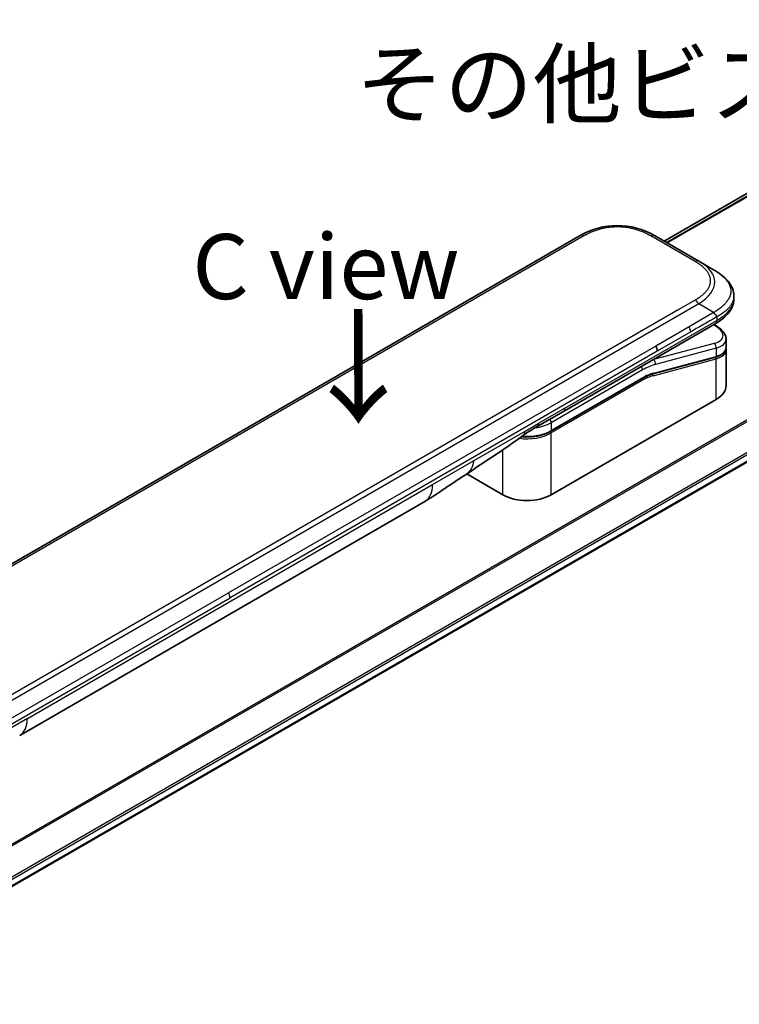
# Model space of a CAD drawing. Units: millimetres. Extents: x 0 to 7489, y 0 to 1405.
# Drawn here: x 260 to 357, y 720 to 852 of the extents above; entities that cross this region are included whole.
import ezdxf

# ---------------------------------------------------------------- set-up
doc = ezdxf.new("R2010")
doc.units = ezdxf.units.MM
for name, color, linetype, lineweight in [('Symbol (ISO)', 7, 'Continuous', 18), ('Visible (ISO)', 7, 'Continuous', 35), ('Visible Narrow (ISO)', 7, 'Continuous', 25)]:
    doc.layers.add(name, color=color, linetype=linetype, lineweight=lineweight)
doc.styles.add('Note Text (TK)', font='MS PGothic.ttf')

msp = doc.modelspace()

# ---------------------------------------------------------------- linework, layer by layer
at = {"layer": 'Visible (ISO)'}
for p, q in [((358.7802, 829.5486), (346.8003, 822.632)), ((335.4956, 823.3853), (206.842, 749.1071)), ((351.4661, 819.9382), (345.4956, 823.3853)), ((353.4661, 818.7835), (351.4661, 819.9382)), ((356.2008, 815.235), (356.2008, 815.235)), ((356.2008, 815.235), (356.2008, 814.8411)), ((333.239, 799.6989), (353.6732, 811.4966)), ((353.6856, 811.2985), (353.5078, 811.4011)), ((200.6355, 702.0664), (389.047, 810.8458)), ((355.1365, 809.4544), (355.1365, 808.3091)), ((355.1208, 808.1483), (355.1208, 808.1483)), ((355.1365, 807.9709), (355.1365, 803.1652)), ((353.6995, 807.0003), (345.289, 804.7467)), ((331.5446, 797.0316), (343.8366, 804.1284)), ((353.7892, 801.2873), (331.586, 788.4683)), ((329.7035, 797.6577), (333.239, 799.6989)), ((325.0806, 788.4683), (320.2122, 791.2791)), ((260.0263, 756.0767), (314.5956, 787.5823))]:
    msp.add_line(p, q, dxfattribs=at)
for centre, major_axis, ratio, start_param, end_param in [((340.4956, 814.7248), (0, 10.0003), 0.99998639, 5.75959334, 6.80677728), ((350.5365, 810.0886), (-4.5878, 0.7797), 0.4294031, 3.21444255, 3.21444936), ((345.1664, 808.2182), (0.5, -0.866), 0.57735027, 0.78539833, 1.57079633), ((350.5365, 808.9897), (4.587, -0.8273), 0.41821391, 0.07527994, 0.07528774), ((350.5365, 808.6516), (-4.587, 0.8273), 0.41821527, 3.21687902, 3.21688999), ((345.2373, 804.9399), (0.0518, -0.1932), 0.70710678, 6.28311006, 6.28318533), ((350.5365, 803.1652), (4.6, 0), 0.57735027, 5.49778714, 6.28318531), ((329.2035, 798.5237), (0.5, -0.866), 0.57735027, 6.28312291, 6.28318531), ((312.0956, 791.9124), (2.5, -4.3301), 0.57735027, 0, 0.00014286), ((328.3333, 790.3462), (-4.6, 0), 0.57735027, 0.78539816, 2.35619449), ((257.5263, 760.4068), (2.5, -4.3301), 0.57735027, 6.28302949, 6.28318531)]:
    msp.add_ellipse(centre, major_axis=major_axis, ratio=ratio, start_param=start_param, end_param=end_param, dxfattribs=at)
for points, knots in [([(353.4661, 818.7835), (353.8297, 818.5736), (354.1711, 818.3489), (354.8497, 817.8232), (355.1778, 817.5156), (355.6682, 816.9051), (355.8523, 816.6096), (356.1222, 815.9597), (356.2008, 815.596), (356.2008, 815.235)], [0, 0, 0, 0, 0.146026545, 0.146026545, 0.313556562, 0.313556562, 0.448405331, 0.448405331, 0.591879216, 0.591879216, 0.591879216, 0.591879216]), ([(356.2008, 814.8411), (356.2008, 814.4709), (356.1177, 814.0984), (355.8192, 813.4093), (355.6005, 813.0871), (355.0032, 812.4166), (354.5911, 812.082), (353.9877, 811.684), (353.8325, 811.5885), (353.6732, 811.4966)], [0, 0, 0, 0, 0.147085776, 0.147085776, 0.29829627, 0.29829627, 0.495762454, 0.495762454, 0.561204527, 0.561204527, 0.561204527, 0.561204527]), ([(353.8803, 812.4309), (353.8805, 812.4452), (353.8797, 812.4595), (353.8761, 812.4868), (353.8734, 812.5), (353.8661, 812.5256), (353.8616, 812.538), (353.8511, 812.5621), (353.845, 812.5739), (353.8247, 812.6083), (353.8084, 812.6303), (353.7716, 812.6734), (353.7512, 812.6945), (353.708, 812.7368), (353.6851, 812.7581), (353.6387, 812.802), (353.6151, 812.8246), (353.5805, 812.8602), (353.5691, 812.8725), (353.5467, 812.8976), (353.5357, 812.9106), (353.5144, 812.9373), (353.5042, 812.9511), (353.4844, 812.9799), (353.4749, 812.9948), (353.4661, 813.01)], [0, 0, 0, 0, 0.06389862, 0.06389862, 0.12721911, 0.12721911, 0.19005817, 0.19005817, 0.25250562, 0.25250562, 0.37650585, 0.37650585, 0.49991093, 0.49991093, 0.62332646, 0.62332646, 0.74735854, 0.74735854, 0.80983041, 0.80983041, 0.87269995, 0.87269995, 0.93605741, 0.93605741, 1, 1, 1, 1]), ([(353.6856, 811.2985), (354.0432, 811.092), (354.3506, 810.8632), (354.8293, 810.3699), (355.0079, 810.0951), (355.1199, 809.6868), (355.1365, 809.5701), (355.1365, 809.4544)], [0, 0, 0, 0, 0.147457336, 0.147457336, 0.297454001, 0.297454001, 0.354591323, 0.354591323, 0.354591323, 0.354591323]), ([(355.1365, 808.309), (355.1365, 808.0955), (355.0629, 807.8866), (354.8012, 807.5351), (354.6146, 807.3861), (354.1892, 807.1575), (353.9577, 807.0694), (353.6995, 807.0003)], [0, 0, 0, 0, 0.129027089, 0.129027089, 0.257064535, 0.257064535, 0.367847854, 0.367847854, 0.367847854, 0.367847854]), ([(331.5446, 797.0316), (331.2031, 796.8344), (330.8113, 796.6705), (329.9633, 796.421), (329.5072, 796.3356), (328.5725, 796.2501), (328.0941, 796.2501), (327.6118, 796.2942), (327.5969, 796.2956), (327.582, 796.2971)], [4.712388962, 4.712388962, 4.712388962, 4.712388962, 5.026548235, 5.026548235, 5.340707507, 5.340707507, 5.65486678, 5.65486678, 5.664921129, 5.664921129, 5.664921129, 5.664921129]), ([(320.1281, 791.2226), (319.272, 790.6469), (318.434, 790.1064), (316.6572, 788.9163), (315.6755, 788.2062), (314.5959, 787.5825)], [0, 0, 0, 0, 0.338463081, 0.338463081, 0.763316677, 0.763316677, 0.763316677, 0.763316677])]:
    msp.add_open_spline(points, degree=3, knots=knots, dxfattribs=at)
msp.add_rational_spline([(353.6732, 811.4966), (353.6732, 811.4966), (353.6732, 811.4966), (353.6732, 811.4966)], [0.853553388934, 0.853553388933, 0.853553388947, 0.853553388977], degree=3, dxfattribs=at)
for points in [[(355.1219, 808.1416), (355.1315, 808.0846), (355.1365, 808.0275), (355.1365, 807.971)], [(345.289, 804.7467), (344.8205, 804.6211), (344.3274, 804.4118), (343.8366, 804.1284)], [(329.7035, 797.6576), (329.0875, 797.3021), (328.4116, 796.9136), (327.7867, 796.4488)], [(327.7864, 796.4486), (325.2422, 794.5585), (322.6476, 792.9166), (320.1281, 791.2226)], [(327.7864, 796.4486), (327.7865, 796.4486), (327.7866, 796.4487), (327.7867, 796.4488)]]:
    msp.add_open_spline(points, degree=3, dxfattribs=at)
at = {"layer": 'Visible Narrow (ISO)'}
for p, q in [((361.1591, 830.5384), (347.1325, 822.4402)), ((347.2192, 822.3902), (361.3145, 830.5281)), ((346.8015, 822.6313), (358.7953, 829.5559)), ((335.9956, 823.3358), (207.342, 749.0576)), ((350.9661, 819.8887), (344.9956, 823.3358)), ((387.3238, 815.5116), (197.6282, 705.9908)), ((197.8132, 705.884), (387.44, 815.3651)), ((351.4661, 814.1647), (222.8125, 739.8865)), ((350.9661, 814.6925), (348.6683, 813.3659)), ((353.4661, 813.01), (351.4661, 814.1647)), ((348.6683, 813.3659), (224.6104, 741.741)), ((353.4661, 813.01), (350.1683, 811.106)), ((389.0482, 812.0894), (200.4208, 703.1853)), ((200.487, 702.9472), (389.1149, 811.8515)), ((333.4462, 800.1567), (353.8803, 811.9544)), ((353.8803, 812.4309), (353.8803, 811.9544)), ((389.1092, 810.9832), (200.6258, 702.1622)), ((350.1683, 811.106), (345.6664, 808.5069)), ((350.3754, 810.4091), (345.8735, 807.8099)), ((353.4409, 811.3624), (353.5271, 811.3126)), ((353.5271, 808.862), (345.3546, 806.6721)), ((345.6664, 808.5069), (288.1393, 775.2936)), ((345.8735, 807.8099), (288.3464, 774.5966)), ((353.7892, 808.2107), (345.6166, 806.0208)), ((353.7892, 808.2107), (353.7892, 807.1118)), ((345.3055, 804.5005), (353.7892, 806.7737)), ((345.3358, 806.683), (345.3546, 806.6721)), ((345.3787, 804.8582), (353.7892, 807.1118)), ((353.7892, 801.2873), (353.7892, 806.7737)), ((343.878, 805.2814), (331.586, 798.1846)), ((343.878, 804.2199), (331.586, 797.1231)), ((343.878, 803.8933), (331.586, 796.7965)), ((333.4462, 800.1567), (329.9106, 798.1154)), ((331.586, 798.1846), (331.586, 797.1231)), ((321.1215, 793.041), (328.0805, 797.0588)), ((328.0805, 797.0588), (329.9106, 798.1154)), ((331.586, 788.4683), (331.586, 796.7965)), ((325.0806, 788.4683), (325.0806, 794.5224)), ((315.6311, 789.8711), (321.1215, 793.041)), ((261.0618, 758.3655), (315.6311, 789.8711)), ((230.6122, 742.0803), (288.1393, 775.2936)), ((230.8193, 741.3834), (288.3464, 774.5966)), ((261.0618, 758.3655), (255.5714, 755.1957))]:
    msp.add_line(p, q, dxfattribs=at)
for centre, major_axis, ratio, start_param, end_param in [((335.9956, 822.5193), (-0.5, 0.866), 0.57736053, 5.4977884, 6.28318657), ((344.9956, 822.5193), (0.5, 0.866), 0.57735611, 6.28318273, 7.0685809), ((350.9661, 819.0722), (0.5, 0.866), 0.57734631, 6.28318384, 7.06858201), ((337.4657, 816.4741), (-16.1639, -0.7638), 0.35644338, 2.60115861, 3.64834255), ((350.9661, 813.876), (-0.5, 0.866), 0.57735163, 4.71239778, 5.49779594), ((338.8807, 814.8411), (17.3202, 0), 0.33333692, 5.75958124, 6.28318531), ((349.7797, 810.8063), (0.41, -0.8083), 0.53472497, 0.81179978, 1.6719289), ((353.4356, 810.8654), (0.25, 0.433), 0.57735101, 0.000012, 0.52359869), ((350.6286, 810.5357), (-4.0873, 0.7652), 0.41078914, 2.43288513, 4.00380413), ((353.4356, 808.4148), (-0.1294, 0.483), 0.70710657, 4.09691092, 5.66770725), ((350.5365, 810.0886), (-4.5878, 0.7797), 0.4294031, 2.42904369, 3.21444255), ((350.5365, 808.9897), (4.587, -0.8273), 0.41821391, 5.57307538, 6.35846524), ((350.5365, 808.6516), (-4.587, 0.8273), 0.41821527, 2.43147996, 3.21687902), ((343.5244, 797.7288), (5, 8.6603), 0.57735027, 0.52359878, 0.53405258), ((345.2631, 806.225), (0.1294, -0.483), 0.70710678, 0.95531662, 2.5261129), ((353.6478, 807.1934), (0.0518, -0.1932), 0.70710694, 0.00000003, 0.95531669), ((353.6478, 806.8553), (-0.0518, 0.1932), 0.7071068, 4.09690913, 5.39815901), ((343.5244, 805.4855), (-0.25, 0.433), 0.57735027, 3.92699082, 4.97825159), ((343.878, 797.5246), (4.75, 8.2272), 0.57735027, 0.52359884, 0.7853981), ((343.878, 797.5246), (4.1, 7.1014), 0.57735027, 0.52359896, 0.78539798), ((345.2373, 804.9399), (0.0518, -0.1932), 0.70710678, 0.00000002, 0.95531661), ((343.7366, 803.975), (0.1, -0.1732), 0.57735027, 0.78539816, 1.99787491), ((343.7366, 804.3016), (0.1, -0.1732), 0.57735027, 0, 0.78539816), ((344.0573, 799.2012), (3.7815, 4.9676), 0.58718579, 0.64934069, 0.95132227), ((345.1641, 804.5821), (-0.0518, 0.1932), 0.70710678, 4.09690927, 5.39588922), ((332.739, 800.5649), (0.5, -0.866), 0.57735027, 0, 0.78539816), ((328.3333, 800.0625), (-4.6, 0), 0.57735027, 1.80369066, 2.35619451), ((331.2325, 798.3887), (0.25, -0.433), 0.57735028, 0.78539814, 1.83665897), ((328.3333, 798.6745), (-4.6, 0), 0.57735027, 1.34345388, 2.35619451), ((328.3333, 799.0011), (-4.6, 0), 0.57735027, 1.42897015, 2.35619451), ((329.2035, 798.5237), (0.5, -0.866), 0.57735027, 0, 0.78539816), ((331.4446, 796.8782), (0.1, -0.1732), 0.57735028, 0.78539812, 2.00000753), ((331.4446, 797.2048), (0.1, -0.1732), 0.57735028, 0, 0.78539818), ((312.0956, 791.9124), (2.5, -4.3301), 0.57735027, 0.00014286, 0.78539817), ((287.6685, 775.002), (-0.4754, 0.8521), 0.56714118, 3.93515699, 4.73825279), ((257.5263, 760.4068), (2.5, -4.3301), 0.57735027, 0, 0.78539817)]:
    msp.add_ellipse(centre, major_axis=major_axis, ratio=ratio, start_param=start_param, end_param=end_param, dxfattribs=at)
for points, knots in [([(344.9956, 823.3358), (344.9766, 823.3467), (344.9576, 823.3576), (344.9385, 823.3685), (344.9194, 823.3793), (344.9002, 823.3901), (344.881, 823.4008), (344.8424, 823.4223), (344.8036, 823.4436), (344.7644, 823.4647), (344.7254, 823.4858), (344.686, 823.5067), (344.6462, 823.5273), (344.6065, 823.5479), (344.5665, 823.5684), (344.5261, 823.5886), (344.4454, 823.6291), (344.3633, 823.6686), (344.2799, 823.7073), (344.1968, 823.7458), (344.1124, 823.7834), (344.0267, 823.8199), (343.9409, 823.8565), (343.8538, 823.8921), (343.7654, 823.9266), (343.6773, 823.9609), (343.5878, 823.9942), (343.4972, 824.0263), (343.4065, 824.0583), (343.3146, 824.0892), (343.2215, 824.1188), (343.1287, 824.1483), (343.0346, 824.1765), (342.9394, 824.2034), (342.8441, 824.2303), (342.7475, 824.2559), (342.6499, 824.2799), (342.5527, 824.3039), (342.4544, 824.3264), (342.3552, 824.3473), (342.2558, 824.3683), (342.1554, 824.3878), (342.0542, 824.4056), (341.9532, 824.4233), (341.8514, 824.4394), (341.7489, 824.4539), (341.6463, 824.4683), (341.5429, 824.481), (341.439, 824.492), (341.3353, 824.5029), (341.2311, 824.5121), (341.1265, 824.5194), (341.0218, 824.5268), (340.9167, 824.5323), (340.8115, 824.536), (340.7063, 824.5397), (340.6009, 824.5416), (340.4955, 824.5416), (340.3902, 824.5416), (340.2848, 824.5397), (340.1796, 824.536), (340.0744, 824.5323), (339.9693, 824.5268), (339.8646, 824.5194), (339.76, 824.5121), (339.6558, 824.5029), (339.5521, 824.492), (339.4482, 824.481), (339.3448, 824.4683), (339.2422, 824.4539), (339.1397, 824.4394), (339.0379, 824.4233), (338.937, 824.4056), (338.8357, 824.3878), (338.7353, 824.3683), (338.6359, 824.3473), (338.5367, 824.3264), (338.4384, 824.3039), (338.3412, 824.2799), (338.2436, 824.2559), (338.147, 824.2303), (338.0516, 824.2034), (337.9565, 824.1765), (337.8625, 824.1483), (337.7696, 824.1188), (337.6765, 824.0892), (337.5846, 824.0583), (337.4939, 824.0263), (337.4033, 823.9942), (337.3139, 823.9609), (337.2257, 823.9266), (337.1373, 823.8921), (337.0502, 823.8565), (336.9644, 823.8199), (336.8787, 823.7834), (336.7943, 823.7458), (336.7112, 823.7073), (336.6278, 823.6686), (336.5458, 823.6291), (336.465, 823.5886), (336.4247, 823.5684), (336.3846, 823.5479), (336.3449, 823.5273), (336.3052, 823.5067), (336.2658, 823.4858), (336.2267, 823.4647), (336.1875, 823.4436), (336.1487, 823.4223), (336.1102, 823.4008), (336.0909, 823.3901), (336.0717, 823.3793), (336.0526, 823.3685), (336.0335, 823.3576), (336.0145, 823.3467), (335.9956, 823.3358)], [0, 0, 0, 0, 0.0078947, 0.0078947, 0.0078947, 0.01578834, 0.01578834, 0.01578834, 0.03157244, 0.03157244, 0.03157244, 0.04731554, 0.04731554, 0.04731554, 0.06305526, 0.06305526, 0.06305526, 0.09452927, 0.09452927, 0.09452927, 0.1258917, 0.1258917, 0.1258917, 0.15727795, 0.15727795, 0.15727795, 0.18857292, 0.18857292, 0.18857292, 0.21986274, 0.21986274, 0.21986274, 0.25106576, 0.25106576, 0.25106576, 0.28233974, 0.28233974, 0.28233974, 0.31347551, 0.31347551, 0.31347551, 0.34465597, 0.34465597, 0.34465597, 0.37574264, 0.37574264, 0.37574264, 0.40685276, 0.40685276, 0.40685276, 0.43790177, 0.43790177, 0.43790177, 0.46896154, 0.46896154, 0.46896154, 0.50000254, 0.50000254, 0.50000254, 0.53103867, 0.53103867, 0.53103867, 0.56210332, 0.56210332, 0.56210332, 0.59314745, 0.59314745, 0.59314745, 0.62426242, 0.62426242, 0.62426242, 0.65534424, 0.65534424, 0.65534424, 0.68652944, 0.68652944, 0.68652944, 0.71766048, 0.71766048, 0.71766048, 0.74893894, 0.74893894, 0.74893894, 0.78013748, 0.78013748, 0.78013748, 0.8114273, 0.8114273, 0.8114273, 0.84272227, 0.84272227, 0.84272227, 0.87411143, 0.87411143, 0.87411143, 0.90547095, 0.90547095, 0.90547095, 0.93694497, 0.93694497, 0.93694497, 0.95268473, 0.95268473, 0.95268473, 0.96842789, 0.96842789, 0.96842789, 0.98421182, 0.98421182, 0.98421182, 0.99210538, 0.99210538, 0.99210538, 1, 1, 1, 1]), ([(350.9661, 814.6925), (350.9851, 814.7035), (351.0039, 814.7144), (351.0227, 814.7255), (351.0415, 814.7365), (351.0602, 814.7476), (351.0788, 814.7587), (351.116, 814.7809), (351.1529, 814.8034), (351.1895, 814.826), (351.226, 814.8485), (351.2621, 814.8713), (351.2978, 814.8942), (351.3336, 814.9171), (351.369, 814.9403), (351.404, 814.9636), (351.4741, 815.0102), (351.5426, 815.0576), (351.6096, 815.1057), (351.6763, 815.1537), (351.7414, 815.2024), (351.8047, 815.2519), (351.8681, 815.3014), (351.9297, 815.3517), (351.9894, 815.4028), (352.0489, 815.4536), (352.1065, 815.5053), (352.1621, 815.5576), (352.2176, 815.61), (352.2711, 815.663), (352.3224, 815.7168), (352.3735, 815.7704), (352.4224, 815.8247), (352.4689, 815.8796), (352.5155, 815.9347), (352.5597, 815.9904), (352.6014, 816.0468), (352.6429, 816.1029), (352.6819, 816.1596), (352.7182, 816.2169), (352.7545, 816.2743), (352.7882, 816.3323), (352.8191, 816.3908), (352.8498, 816.449), (352.8777, 816.5078), (352.9027, 816.567), (352.9277, 816.6262), (352.9497, 816.6859), (352.9687, 816.7459), (352.9876, 816.8058), (353.0035, 816.8659), (353.0162, 816.9263), (353.029, 816.9868), (353.0386, 817.0474), (353.045, 817.1082), (353.0514, 817.1689), (353.0546, 817.2298), (353.0546, 817.2906), (353.0546, 817.3514), (353.0514, 817.4123), (353.045, 817.473), (353.0386, 817.5338), (353.029, 817.5944), (353.0162, 817.6549), (353.0035, 817.7153), (352.9876, 817.7755), (352.9687, 817.8353), (352.9497, 817.8953), (352.9277, 817.955), (352.9027, 818.0142), (352.8777, 818.0734), (352.8498, 818.1322), (352.8191, 818.1905), (352.7882, 818.2489), (352.7545, 818.3069), (352.7182, 818.3643), (352.6819, 818.4216), (352.6429, 818.4783), (352.6014, 818.5344), (352.5597, 818.5908), (352.5155, 818.6465), (352.4689, 818.7016), (352.4224, 818.7565), (352.3735, 818.8108), (352.3224, 818.8644), (352.2711, 818.9182), (352.2176, 818.9713), (352.1621, 819.0236), (352.1065, 819.0759), (352.0489, 819.1276), (351.9894, 819.1784), (351.9297, 819.2295), (351.8681, 819.2798), (351.8047, 819.3293), (351.7414, 819.3788), (351.6763, 819.4275), (351.6096, 819.4755), (351.5426, 819.5236), (351.4741, 819.571), (351.404, 819.6176), (351.369, 819.6409), (351.3336, 819.6641), (351.2978, 819.687), (351.2621, 819.7099), (351.226, 819.7327), (351.1895, 819.7552), (351.1529, 819.7778), (351.116, 819.8003), (351.0788, 819.8225), (351.0602, 819.8336), (351.0415, 819.8447), (351.0227, 819.8557), (351.0039, 819.8668), (350.9851, 819.8777), (350.9661, 819.8887)], [0, 0, 0, 0, 0.00789462, 0.00789462, 0.00789462, 0.01578818, 0.01578818, 0.01578818, 0.03157211, 0.03157211, 0.03157211, 0.04731527, 0.04731527, 0.04731527, 0.06305504, 0.06305504, 0.06305504, 0.09452905, 0.09452905, 0.09452905, 0.12588857, 0.12588857, 0.12588857, 0.15727773, 0.15727773, 0.15727773, 0.18857271, 0.18857271, 0.18857271, 0.21986253, 0.21986253, 0.21986253, 0.25106106, 0.25106106, 0.25106106, 0.28233954, 0.28233954, 0.28233954, 0.31347056, 0.31347056, 0.31347056, 0.34465578, 0.34465578, 0.34465578, 0.37573758, 0.37573758, 0.37573758, 0.40685256, 0.40685256, 0.40685256, 0.43789668, 0.43789668, 0.43789668, 0.46896135, 0.46896135, 0.46896135, 0.49999746, 0.49999746, 0.49999746, 0.53103848, 0.53103848, 0.53103848, 0.56209823, 0.56209823, 0.56209823, 0.59314727, 0.59314727, 0.59314727, 0.62425736, 0.62425736, 0.62425736, 0.65534405, 0.65534405, 0.65534405, 0.68652449, 0.68652449, 0.68652449, 0.71766029, 0.71766029, 0.71766029, 0.74893424, 0.74893424, 0.74893424, 0.7801373, 0.7801373, 0.7801373, 0.81142712, 0.81142712, 0.81142712, 0.84272209, 0.84272209, 0.84272209, 0.8741083, 0.8741083, 0.8741083, 0.90547077, 0.90547077, 0.90547077, 0.93694479, 0.93694479, 0.93694479, 0.95268449, 0.95268449, 0.95268449, 0.96842759, 0.96842759, 0.96842759, 0.98421167, 0.98421167, 0.98421167, 0.9921053, 0.9921053, 0.9921053, 1, 1, 1, 1]), ([(353.4661, 818.7835), (353.4906, 818.7694), (353.515, 818.7551), (353.5644, 818.726), (353.5894, 818.7111), (353.6646, 818.6656), (353.7148, 818.6347), (353.772, 818.5986), (353.7794, 818.5939), (353.8279, 818.5631), (353.8687, 818.5368), (353.9189, 818.5037), (353.9286, 818.4973), (353.9512, 818.4823), (353.964, 818.4737), (353.9979, 818.4509), (354.0189, 818.4366), (354.0484, 818.4164), (354.0571, 818.4103), (354.0761, 818.3972), (354.0863, 818.39), (354.1042, 818.3774), (354.1119, 818.372), (354.1302, 818.3591), (354.1409, 818.3515), (354.1585, 818.3389), (354.1655, 818.3338), (354.2018, 818.3077), (354.2307, 818.2865), (354.2651, 818.2609), (354.2709, 818.2565), (354.3415, 818.2036), (354.4048, 818.1544), (354.4701, 818.1015), (354.4736, 818.0987), (354.5404, 818.0443), (354.6021, 817.992), (354.7248, 817.8834), (354.7856, 817.8269), (354.9028, 817.7124), (354.9591, 817.6545), (355.0638, 817.5407), (355.1125, 817.4849), (355.1617, 817.4251), (355.1644, 817.4217), (355.216, 817.3586), (355.2622, 817.2982), (355.3448, 817.1827), (355.3816, 817.1277), (355.4201, 817.0658), (355.4242, 817.0593), (355.466, 816.9909), (355.5011, 816.9284), (355.5605, 816.8121), (355.5856, 816.7584), (355.6125, 816.6949), (355.6165, 816.6853), (355.6464, 816.6122), (355.6693, 816.5483), (355.7048, 816.4323), (355.7186, 816.3804), (355.7331, 816.3159), (355.7358, 816.3034), (355.7516, 816.2264), (355.7615, 816.1617), (355.7715, 816.0644), (355.774, 816.032), (355.7761, 815.9915), (355.7765, 815.9834), (355.7771, 815.9662), (355.7774, 815.9571), (355.7777, 815.9449), (355.7779, 815.9378), (355.778, 815.9266), (355.7782, 815.9145), (355.7782, 815.8982), (355.7781, 815.878), (355.7778, 815.8618), (355.7772, 815.8375), (355.7766, 815.8213), (355.7741, 815.7727), (355.7716, 815.7404), (355.7632, 815.6574), (355.756, 815.6069), (355.7442, 815.5424), (355.7415, 815.5284), (355.7255, 815.4499), (355.709, 815.3857), (355.6736, 815.2706), (355.6558, 815.2195), (355.6311, 815.1561), (355.6261, 815.1435), (355.595, 815.0676), (355.5659, 815.0046), (355.5077, 814.891), (355.4795, 814.8401), (355.4426, 814.7783), (355.4358, 814.767), (355.3909, 814.694), (355.3501, 814.6328), (355.2705, 814.5218), (355.2325, 814.4718), (355.1846, 814.4121), (355.1764, 814.4019), (355.078, 814.2819), (354.9794, 814.1743), (354.8641, 814.0598), (354.8547, 814.0505), (354.7866, 813.984), (354.7258, 813.9274), (354.6097, 813.8244), (354.555, 813.7776), (354.4886, 813.7229), (354.4781, 813.7143), (354.4108, 813.6596), (354.3527, 813.6139), (354.2824, 813.5605), (354.2714, 813.5522), (354.2427, 813.5306), (354.2248, 813.5173), (354.2, 813.4991), (354.1932, 813.494), (354.1751, 813.4808), (354.1639, 813.4726), (354.1435, 813.4579), (354.1344, 813.4514), (354.1159, 813.4382), (354.1066, 813.4315), (354.0897, 813.4197), (354.0822, 813.4144), (354.0722, 813.4074), (354.0698, 813.4058), (354.0574, 813.3972), (354.0473, 813.3903), (354.0154, 813.3686), (353.9933, 813.3538), (353.9607, 813.3321), (353.9503, 813.3252), (353.928, 813.3105), (353.9161, 813.3027), (353.8651, 813.2692), (353.8258, 813.2437), (353.7776, 813.2125), (353.769, 813.2068), (353.7112, 813.1695), (353.6618, 813.1376), (353.5879, 813.0896), (353.5636, 813.0739), (353.5149, 813.0421), (353.4905, 813.0261), (353.4661, 813.01)], [0, 0, 0, 0, 0.00951843, 0.00951843, 0.01927017, 0.01927017, 0.03897756, 0.03897756, 0.04192115, 0.04192115, 0.05819961, 0.05819961, 0.06210716, 0.06210716, 0.0673145, 0.0673145, 0.07589045, 0.07589045, 0.07949473, 0.07949473, 0.08378297, 0.08378297, 0.08700508, 0.08700508, 0.09150359, 0.09150359, 0.09449125, 0.09449125, 0.10692923, 0.10692923, 0.1094537, 0.1094537, 0.13771659, 0.13771659, 0.13933656, 0.13933656, 0.168411, 0.168411, 0.19896324, 0.19896324, 0.22943128, 0.22943128, 0.2581017, 0.2581017, 0.2598073, 0.2598073, 0.29010163, 0.29010163, 0.31714072, 0.31714072, 0.32030271, 0.32030271, 0.35040524, 0.35040524, 0.375904, 0.375904, 0.38041489, 0.38041489, 0.4103459, 0.4103459, 0.43444291, 0.43444291, 0.44021323, 0.44021323, 0.47003429, 0.47003429, 0.48494369, 0.48494369, 0.48866986, 0.48866986, 0.49284669, 0.49284669, 0.49425893, 0.49612193, 0.49798503, 0.49984815, 0.50357136, 0.50729437, 0.50729437, 0.51474107, 0.51474107, 0.52963783, 0.52963783, 0.55297, 0.55297, 0.5594638, 0.5594638, 0.58933565, 0.58933565, 0.61331518, 0.61331518, 0.6192715, 0.6192715, 0.64928674, 0.64928674, 0.67388392, 0.67388392, 0.67939323, 0.67939323, 0.7095977, 0.7095977, 0.73473574, 0.73473574, 0.73990333, 0.73990333, 0.79588224, 0.79588224, 0.8008112, 0.8008112, 0.83141419, 0.83141419, 0.85731042, 0.85731042, 0.86211705, 0.86211705, 0.88812643, 0.88812643, 0.89290995, 0.89290995, 0.90062179, 0.90062179, 0.9035569, 0.9035569, 0.90833924, 0.90833924, 0.9122001, 0.9122001, 0.91610966, 0.91610966, 0.91926425, 0.91926425, 0.92025821, 0.92025821, 0.92440673, 0.92440673, 0.93342038, 0.93342038, 0.93763073, 0.93763073, 0.94243407, 0.94243407, 0.95812979, 0.95812979, 0.96156293, 0.96156293, 0.98100212, 0.98100212, 0.99050094, 0.99050094, 1, 1, 1, 1]), ([(356.2008, 815.235), (356.2008, 815.2264), (356.2007, 815.209), (356.2004, 815.1916), (356.1997, 815.1652), (356.1989, 815.1476), (356.1961, 815.0948), (356.1932, 815.0597), (356.1833, 814.9698), (356.1749, 814.9151), (356.1612, 814.8456), (356.158, 814.8305), (356.1393, 814.746), (356.1202, 814.6771), (356.0791, 814.554), (356.0585, 814.4996), (356.0299, 814.4322), (356.0241, 814.4189), (355.9881, 814.3385), (355.9547, 814.2721), (355.8878, 814.1528), (355.8555, 814.0997), (355.8134, 814.0354), (355.8056, 814.0236), (355.7545, 813.948), (355.7082, 813.8848), (355.6181, 813.7709), (355.5752, 813.7199), (355.5213, 813.6591), (355.5121, 813.6488), (355.402, 813.5276), (355.2922, 813.4196), (355.164, 813.3056), (355.1536, 813.2964), (355.0784, 813.2307), (355.0113, 813.175), (354.8838, 813.074), (354.824, 813.0285), (354.7513, 812.9754), (354.74, 812.9671), (354.6667, 812.9142), (354.6035, 812.8702), (354.5272, 812.8189), (354.5153, 812.811), (354.4841, 812.7903), (354.4648, 812.7776), (354.438, 812.7602), (354.4306, 812.7554), (354.4109, 812.7427), (354.3989, 812.735), (354.377, 812.721), (354.3672, 812.7148), (354.3475, 812.7024), (354.3376, 812.6962), (354.3204, 812.6855), (354.3131, 812.6809), (354.3035, 812.675), (354.3012, 812.6736), (354.2901, 812.6667), (354.2811, 812.6612), (354.2543, 812.6448), (354.2365, 812.6341), (354.2024, 812.6136), (354.1862, 812.604), (354.1437, 812.579), (354.1175, 812.5637), (354.0854, 812.5453), (354.0798, 812.5421), (354.0427, 812.5209), (354.0113, 812.5032), (353.9638, 812.4767), (353.9479, 812.4679), (353.9145, 812.4495), (353.8971, 812.44), (353.8803, 812.4309)], [0.499944483, 0.499944483, 0.499944483, 0.499944483, 0.503879969, 0.507926037, 0.507926037, 0.516018383, 0.516018383, 0.532202682, 0.532202682, 0.557532163, 0.557532163, 0.564575121, 0.564575121, 0.596927824, 0.596927824, 0.622828986, 0.622828986, 0.629251298, 0.629251298, 0.661537238, 0.661537238, 0.687892857, 0.687892857, 0.693782617, 0.693782617, 0.725982583, 0.725982583, 0.752665212, 0.752665212, 0.758135556, 0.758135556, 0.817130681, 0.817130681, 0.822301159, 0.822301159, 0.854321547, 0.854321547, 0.88131133, 0.88131133, 0.886310611, 0.886310611, 0.913311343, 0.913311343, 0.918267495, 0.918267495, 0.926251666, 0.926251666, 0.929289154, 0.929289154, 0.934291398, 0.934291398, 0.938296706, 0.938296706, 0.942181007, 0.942181007, 0.945129425, 0.945129425, 0.94602349, 0.94602349, 0.949578563, 0.949578563, 0.956610432, 0.956610432, 0.963013173, 0.963013173, 0.973274108, 0.973274108, 0.975430208, 0.975430208, 0.987634029, 0.987634029, 0.993719935, 0.993719935, 1, 1, 1, 1]), ([(353.8803, 812.4309), (353.8689, 812.4243), (353.8573, 812.4176), (353.8456, 812.4108), (353.8342, 812.4042), (353.8226, 812.3975), (353.8109, 812.3908), (353.7868, 812.3769), (353.7622, 812.3628), (353.7375, 812.3486), (353.6883, 812.3204), (353.6384, 812.2917), (353.5892, 812.2635), (353.5391, 812.2348), (353.4897, 812.2065), (353.4428, 812.1796), (353.4194, 812.1662), (353.3966, 812.1531), (353.3746, 812.1405), (353.3509, 812.1269), (353.328, 812.1138), (353.3064, 812.1013), (353.289, 812.0913), (353.2724, 812.0817), (353.2567, 812.0726), (353.2528, 812.0704), (353.249, 812.0682), (353.2451, 812.066), (353.2253, 812.0545), (353.2055, 812.0431), (353.1857, 812.0317), (353.1462, 812.0088), (353.1066, 811.986), (353.067, 811.9631), (352.9879, 811.9174), (352.9088, 811.8717), (352.8296, 811.8261), (352.5131, 811.6433), (352.1967, 811.4606), (351.8802, 811.2779), (351.3786, 810.9883), (350.877, 810.6987), (350.3754, 810.4091)], [0, 0, 0, 0, 0.00786211, 0.00786211, 0.00786211, 0.01556505, 0.01556505, 0.01556505, 0.03149672, 0.03149672, 0.03149672, 0.06313557, 0.06313557, 0.06313557, 0.09540102, 0.09540102, 0.09540102, 0.1114991, 0.1114991, 0.1114991, 0.12889921, 0.12889921, 0.12889921, 0.14291714, 0.14291714, 0.14291714, 0.1463611, 0.1463611, 0.1463611, 0.16401835, 0.16401835, 0.16401835, 0.19933165, 0.19933165, 0.19933165, 0.26995355, 0.26995355, 0.26995355, 0.5523816, 0.5523816, 0.5523816, 1, 1, 1, 1])]:
    msp.add_open_spline(points, degree=3, knots=knots, dxfattribs=at)
msp.add_rational_spline([(353.6732, 811.4966), (353.8113, 811.5763), (353.8803, 811.7411), (353.8803, 811.9544)], [0.853553388977, 0.853555063626, 0.902370600633, 1], degree=3, dxfattribs=at)
for points in [[(327.7867, 796.4488), (327.9568, 796.5754), (328.0805, 796.808), (328.0805, 797.0588)], [(321.1215, 793.041), (321.1215, 792.2902), (320.6806, 791.594), (320.1281, 791.2226)]]:
    msp.add_open_spline(points, degree=3, dxfattribs=at)

# ---------------------------------------------------------------- texts
at = {"layer": 'Symbol (ISO)', "color": 7, "insert": (305.2656, 971.8366), "char_height": 8.75, "width": 354.298263, "attachment_point": 1, "line_spacing_factor": 1.695652, "style": 'Note Text (TK)'}
msp.add_mtext('\\fＭＳ Ｐゴシック|b0|i0;■テクニカルデータ / Technical Data■\\P\\fＭＳ Ｐゴシック|b0|i0;締付トルク / Recommended torque\\P\\fＭＳ Ｐゴシック|b0|i0;六角穴付ボルトM3x10 / Hexagonal M3-10 ： 0.2N・m\\P\\fＭＳ Ｐゴシック|b0|i0;なべタッピングビスM5x8 / Self-tapping pan head M5-8 ： 1.5N・m\\P\\fＭＳ Ｐゴシック|b0|i0;その他ビス / Other screws ： 0.3N・ｍ ～ 0.6N・ｍ', dxfattribs=at)
at = {"layer": 'Symbol (ISO)', "color": 7, "insert": (301.2577, 819.2035), "char_height": 8.75, "attachment_point": 5, "line_spacing_factor": 1.5, "style": 'Note Text (TK)'}
msp.add_mtext('\\fＭＳ Ｐゴシック|b0|i0;C view', dxfattribs=at)
at = {"layer": 'Symbol (ISO)', "color": 7, "insert": (305.3887, 814.1454), "char_height": 12.25, "attachment_point": 4, "rotation": 270.1, "line_spacing_factor": 1.5, "style": 'Note Text (TK)'}
msp.add_mtext('\\fMS PGothic|b0|i0;{\\H12.2500;→}', dxfattribs=at)

doc.saveas('drawing.dxf')
